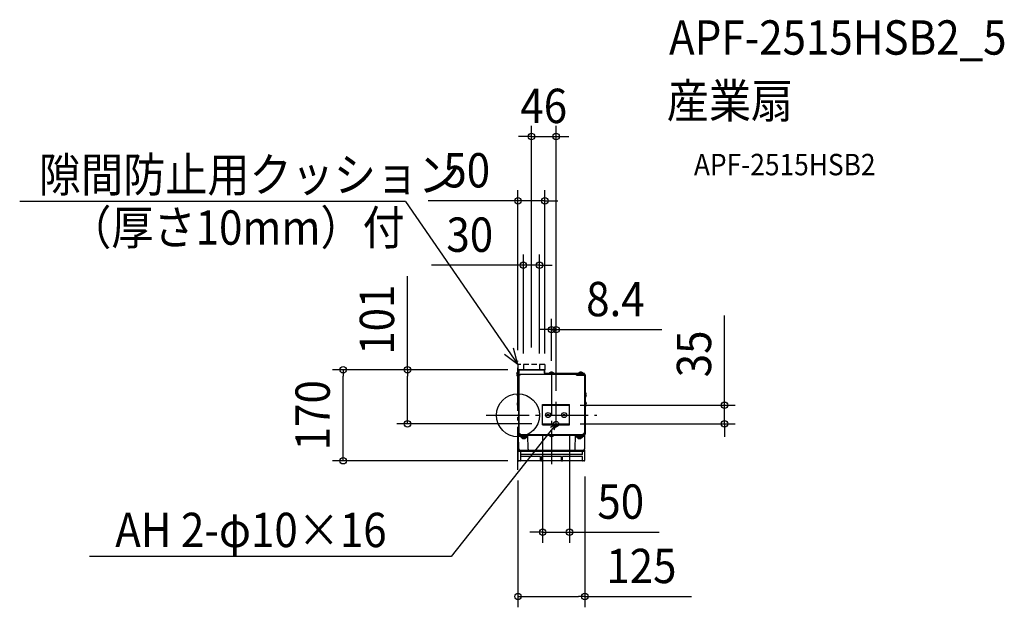
# Model space of a CAD drawing. Extents: x -929 to 907, y -358 to 737.
import ezdxf
from ezdxf.enums import TextEntityAlignment as Align

# ---------------------------------------------------------------- set-up
doc = ezdxf.new("R2010")
doc.units = 0
doc.header["$LTSCALE"] = 20
doc.header["$PDMODE"] = 3
doc.header["$PDSIZE"] = -2
doc.linetypes.add('DASHDOT', pattern=[5.5, 4, -0.6, 0.3, -0.6])
doc.linetypes.add('DASHED', pattern=[0.75, 0.5, -0.25])
for name, color, linetype in [('ARRANGE', 1, 'CONTINUOUS'), ('BASIS', 6, 'DASHDOT'), ('DETAIL', 5, 'CONTINUOUS'), ('ETC', 61, 'CONTINUOUS'), ('FIX', 11, 'CONTINUOUS'), ('NOTE', 4, 'CONTINUOUS'), ('OUTLINE', 3, 'CONTINUOUS'), ('SIZE', 30, 'CONTINUOUS')]:
    doc.layers.add(name, color=color, linetype=linetype)
doc.styles.get("Standard").update_dxf_attribs({"font": 'SIMPLEX.shx', "width": 0.9, "height": 64, "bigfont": 'BIGFONT.shx'})

msp = doc.modelspace()

# ---------------------------------------------------------------- linework, layer by layer
at = {"layer": 'ARRANGE', "color": 1, "linetype": 'CONTINUOUS'}
msp.add_circle((0, 0), 40, dxfattribs=at)
msp.add_point((0, 0), dxfattribs=at)
at = {"layer": 'BASIS', "color": 6, "linetype": 'DASHDOT'}
for p, q in [((0, -101.588141), (0, 101.588141)), ((62.599995, 81.79999), (62.599995, -91.162535)), ((-59.387927, 0), (147.181702, 0))]:
    msp.add_line(p, q, dxfattribs=at)
at = {"layer": 'DETAIL', "color": 5, "linetype": 'DASHED'}
for p, q in [((49.999995, 94.99999), (0, 94.99999)), ((0, 94.99999), (0, 85)), ((10.000005, 94.99999), (10.000005, 85)), ((40.000005, 94.99999), (40.000005, 85)), ((49.999995, 94.99999), (49.999995, 85))]:
    msp.add_line(p, q, dxfattribs=at)
at = {"layer": 'DETAIL', "color": 5, "linetype": 'CONTINUOUS'}
for p, q in [((-0.288446, 72.099972), (-0.288446, 81.500019)), ((0, 81.500019), (-0.288446, 81.500019)), ((49.999995, 85), (0, 85)), ((0, 83.399995), (0, 69.79999)), ((0.799995, 83.399995), (0.799995, -35.400005)), ((1.600005, 83.399995), (0.799995, 83.399995)), ((48.400005, 84.19999), (1.600005, 84.19999)), ((1.600005, 83.399995), (1.600005, -35.400005)), ((1.8, 74.8), (1.8, -34.200005)), ((3.799995, 74.8), (1.8, 74.8)), ((3.799995, 76.799995), (109.000005, 76.799995)), ((3.799995, 74.8), (3.799995, 76.799995)), ((49.2, 78.599995), (49.2, 83.399995)), ((49.999995, 78.599995), (49.999995, 83.399995)), ((123.799995, 77.8), (50.800005, 77.8)), ((123.799995, 76.99999), (50.800005, 76.99999)), ((57.899971, 78.088446), (67.300018, 78.088446)), ((57.899971, 77.8), (57.899971, 78.088446)), ((67.300018, 77.8), (67.300018, 78.088446)), ((109.000005, 74.8), (109.000005, 76.799995)), ((109.000005, 74.8), (124.000005, 74.8)), ((109.999995, 76.99999), (109.999995, 76.199995)), ((123.400005, 76.199995), (109.999995, 76.199995)), ((112.299976, 78.088446), (121.700023, 78.088446)), ((112.299976, 77.8), (112.299976, 78.088446)), ((121.700023, 77.8), (121.700023, 78.088446)), ((123.799995, 76.99999), (123.799995, 77.8)), ((124.000005, 74.8), (124.000005, -34.200005)), ((124.2, 75.4), (124.2, -35.400005)), ((124.999995, 75.4), (124.999995, -35.400005)), ((0, 72.099972), (-0.288446, 72.099972)), ((0, 69.79999), (0.799995, 69.79999)), ((0.511549, 33.299966), (0.511549, 42.700013)), ((0.799995, 42.700013), (0.511549, 42.700013)), ((124.999995, 42.700013), (125.288441, 42.700013)), ((125.288441, 33.299966), (125.288441, 42.700013)), ((0.799995, 33.299966), (0.511549, 33.299966)), ((0.511549, 16.299971), (0.511549, 25.700018)), ((0.799995, 25.700018), (0.511549, 25.700018)), ((46.000005, -17.6), (46.000005, 20.399995)), ((46.000005, 20.399995), (96, 20.399995)), ((46.000005, 18.79999), (96, 18.79999)), ((49.000005, 18.79999), (49.000005, 20.399995)), ((93, 18.79999), (93, 20.399995)), ((96, -17.6), (96, 20.399995)), ((124.999995, 33.299966), (125.288441, 33.299966)), ((124.999995, 25.700018), (125.288441, 25.700018)), ((125.288441, 16.299971), (125.288441, 25.700018)), ((0.799995, 16.299971), (0.511549, 16.299971)), ((57.484928, 1.884928), (54.515062, -1.084928)), ((54.515067, 1.884933), (57.484923, -1.084933)), ((84.51507, 1.884925), (87.48492, -1.084925)), ((87.48492, 1.884925), (84.51507, -1.084925)), ((124.999995, 16.299971), (125.288441, 16.299971)), ((46.000005, -16.00001), (96, -16.00001)), ((46.000005, -17.6), (96, -17.6)), ((49.000005, -17.6), (49.000005, -16.00001)), ((93, -17.6), (93, -16.00001)), ((1.8, -34.200005), (3.799995, -34.200005)), ((123.400005, -36.2), (2.4, -36.2)), ((3.799995, -36.2), (3.799995, -34.200005)), ((121.999995, -36.2), (121.999995, -34.200005)), ((124.000005, -34.200005), (121.999995, -34.200005)), ((0.9, -37.00001), (124.900005, -37.00001)), ((1.411005, -62.54999), (0.9, -37.00001)), ((17.953395, -39.000005), (1.4301, -39.000005)), ((5.4, -39.300005), (5.4, -40.7)), ((16.099995, -41), (5.7, -41)), ((6.199981, -41), (6.199981, -41.288446)), ((6.199981, -41.288446), (15.600029, -41.288446)), ((15.600029, -41), (15.600029, -41.288446)), ((16.399995, -39.300005), (16.399995, -40.7)), ((18.9243, -63.039995), (18.4035, -37.00001)), ((57.899971, -37.00001), (57.899971, -37.288456)), ((57.899971, -37.288456), (67.300018, -37.288456)), ((67.300018, -37.00001), (67.300018, -37.288456)), ((106.875705, -63.039995), (107.396505, -37.00001)), ((107.846595, -39.000005), (124.369905, -39.000005)), ((109.399995, -39.300005), (109.399995, -40.7)), ((109.699995, -41), (120.100005, -41)), ((110.199977, -41), (110.199977, -41.288446)), ((110.199977, -41.288446), (119.600023, -41.288446)), ((119.600023, -41), (119.600023, -41.288446)), ((120.400005, -39.300005), (120.400005, -40.7)), ((124.389, -62.54999), (124.900005, -37.00001)), ((0.6, -83.50001), (0.6, -65)), ((0.6, -65), (124.600005, -65)), ((0.6, -67.00001), (124.600005, -67.00001)), ((5.1, -84.000005), (5.1, -67.00001)), ((120.100005, -73.00001), (5.1, -73.00001)), ((32.599995, -67.00001), (32.599995, -65)), ((42.6, -67.00001), (42.6, -65)), ((82.600005, -67.00001), (82.600005, -65)), ((92.599995, -67.00001), (92.599995, -65)), ((120.100005, -73.00001), (120.100005, -67.00001)), ((124.600005, -83.50001), (124.600005, -65)), ((123.100005, -85.00001), (2.1, -85.00001)), ((42.100005, -77), (5.1, -77)), ((42.100005, -84.000005), (42.100005, -77)), ((81.100005, -77), (44.1, -77)), ((44.1, -84.000005), (44.1, -77)), ((81.100005, -84.000005), (81.100005, -77)), ((120.100005, -77), (83.1, -77)), ((83.1, -84.000005), (83.1, -77)), ((120.100005, -84.000005), (120.100005, -77))]:
    msp.add_line(p, q, dxfattribs=at)
for centre, radius in [((55.999995, 0.4), 4.700024), ((85.999995, 0.4), 4.699995)]:
    msp.add_circle(centre, radius, dxfattribs=at)
for centre, radius, start, end in [((3.600018, 76.799995), 6.100031, 129.601965, 230.398017), ((1.600005, 83.399995), 1.600005, 90, 180), ((1.600005, 83.399995), 0.799995, 90, 180), ((48.400005, 83.399995), 1.600005, 0, 90), ((48.400005, 83.399995), 0.799995, 0, 90), ((50.800005, 78.599995), 1.600005, 180, 270), ((50.800005, 78.599995), 0.799995, 180, 270), ((62.599995, 74.199982), 6.100031, 39.601965, 140.398017), ((117, 74.199982), 6.100031, 39.601965, 140.398017), ((123.400005, 75.4), 1.600005, 0, 90), ((123.400005, 75.4), 0.799995, 0, 90), ((4.400013, 37.99999), 6.100031, 129.601965, 230.398017), ((121.399977, 37.99999), 6.100031, 309.601983, 50.398035), ((4.400013, 20.999995), 6.100031, 129.601965, 230.398017), ((121.399977, 20.999995), 6.100031, 309.601983, 50.398035), ((2.4, -35.400005), 1.600005, 180, 270), ((2.4, -35.400005), 0.799995, 180, 270), ((123.400005, -35.400005), 0.799995, 270, 0), ((123.400005, -35.400005), 1.600005, 270, 0), ((1.4301, -38.50001), 0.499995, 181.145763, 270), ((5.1, -39.300005), 0.3, 0, 90), ((5.7, -40.7), 0.3, 180, 270), ((10.900005, -37.399982), 6.100031, 219.601983, 320.398035), ((16.099995, -40.7), 0.3, 270, 0), ((16.699995, -39.300005), 0.3, 90, 180), ((17.953395, -39.5), 0.499995, 1.145763, 90), ((62.599995, -33.399992), 6.100031, 219.601983, 320.398035), ((107.846595, -39.5), 0.499995, 90, 178.854237), ((109.099995, -39.300005), 0.3, 0, 90), ((109.699995, -40.7), 0.3, 180, 270), ((114.9, -37.399982), 6.100031, 219.601983, 320.398035), ((120.100005, -40.7), 0.3, 270, 0), ((120.700005, -39.300005), 0.3, 90, 180), ((124.369905, -38.50001), 0.499995, 270, 358.854237), ((3.9105, -62.50001), 2.500005, 181.145763, 270), ((20.923905, -63.000005), 1.999995, 181.145763, 270), ((104.8761, -63.000005), 1.999995, 270, 358.854237), ((121.889505, -62.50001), 2.500005, 270, 358.854237), ((2.1, -83.50001), 1.5, 180, 270), ((4.099995, -84.000005), 1.000005, 270, 0), ((43.099995, -84.000005), 1.000005, 180, 359.817495342), ((82.099995, -84.000005), 1.000005, 180, 359.817495342), ((121.099995, -84.000005), 1.000005, 180, 270), ((123.100005, -83.50001), 1.5, 270, 0)]:
    msp.add_arc(centre, radius, start, end, dxfattribs=at)
at = {"layer": 'FIX', "color": 11, "linetype": 'CONTINUOUS'}
msp.add_circle((71.000002, -16.00001), 5, dxfattribs=at)
at = {"layer": 'NOTE', "color": 4, "linetype": 'CONTINUOUS'}
for p, q in [((-210.090051, 398.65473), (-929.33871, 398.65473)), ((-210.090051, 398.65473), (0, 94.99999)), ((0, 94.99999), (-25.077039, 113.102117)), ((0, 94.99999), (-8.098867, 124.84883)), ((70.999995, -22.86017), (70.999995, 25.43251)), ((70.999995, -16.00001), (-124.323972, -263.409664)), ((70.999995, -16.00001), (60.562889, -22.658986)), ((70.999995, -16.00001), (66.945065, -27.69756)), ((-124.323972, -263.409664), (-799.131773, -263.409664))]:
    msp.add_line(p, q, dxfattribs=at)
at = {"layer": 'OUTLINE', "color": 3, "linetype": 'CONTINUOUS'}
for p, q in [((0.799995, 83.399995), (0.799995, -35.400005)), ((48.400005, 84.19999), (1.600005, 84.19999)), ((49.2, 78.599995), (49.2, 83.399995)), ((123.799995, 76.99999), (50.800005, 76.99999)), ((124.999995, 75.4), (124.999995, -35.400005)), ((0.9, -37.00001), (2.4, -37.00001)), ((1.411005, -62.54999), (0.9, -37.00001)), ((123.400005, -37.00001), (124.900005, -37.00001)), ((124.389, -62.54999), (124.900005, -37.00001)), ((0.6, -83.50001), (0.6, -65)), ((0.6, -65), (3.90184, -65)), ((121.898165, -65), (124.600005, -65)), ((124.600005, -83.50001), (124.600005, -65)), ((123.100005, -85.00001), (2.1, -85.00001))]:
    msp.add_line(p, q, dxfattribs=at)
for centre, radius, start, end in [((1.600005, 83.399995), 0.799995, 90, 180), ((48.400005, 83.399995), 0.799995, 0, 90), ((50.800005, 78.599995), 1.600005, 180, 270), ((123.400005, 75.4), 1.600005, 0, 90), ((2.4, -35.400005), 1.600005, 180, 270), ((123.400005, -35.400005), 1.600005, 270, 0), ((3.9105, -62.50001), 2.500005, 181.145763, 270), ((121.889505, -62.50001), 2.500005, 270, 358.854237), ((2.1, -83.50001), 1.5, 180, 270), ((123.100005, -83.50001), 1.5, 270, 0)]:
    msp.add_arc(centre, radius, start, end, dxfattribs=at)
at = {"layer": 'SIZE', "color": 30, "linetype": 'CONTINUOUS'}
for p, q in [((25.000005, 126.54108), (25.000005, 539.687566)), ((70.999995, 45.43251), (70.999995, 539.687566)), ((13.000005, 519.687566), (1.000005, 519.687566)), ((25.000005, 519.687566), (13.000005, 519.687566)), ((25.000005, 519.687566), (70.999995, 519.687566)), ((70.999995, 519.687566), (82.999995, 519.687566)), ((82.999995, 519.687566), (94.999995, 519.687566)), ((0, 121.588141), (0, 419.687566)), ((49.999995, 114.99999), (49.999995, 419.687566)), ((-12, 399.687566), (-167.257143, 399.687566)), ((0, 399.687566), (-12, 399.687566)), ((49.999995, 399.687566), (0, 399.687566)), ((49.999995, 399.687566), (61.999995, 399.687566)), ((61.999995, 399.687566), (73.999995, 399.687566)), ((10.000005, 114.99999), (10.000005, 299.687566)), ((40.000005, 114.99999), (40.000005, 299.687566)), ((-1.999995, 279.687566), (-161.539221, 279.687566)), ((10.000005, 279.687566), (-1.999995, 279.687566)), ((40.000005, 279.687566), (10.000005, 279.687566)), ((40.000005, 279.687566), (52.000005, 279.687566)), ((52.000005, 279.687566), (64.000005, 279.687566)), ((-206.021347, 85), (-206.021347, 259.457143)), ((385.261699, 30.79999), (385.261699, 186.057133)), ((62.599995, 101.79999), (62.599995, 179.687566)), ((70.999995, 45.43251), (70.999995, 179.687566)), ((50.599995, 159.687566), (38.599995, 159.687566)), ((62.599995, 159.687566), (50.599995, 159.687566)), ((62.599995, 159.687566), (70.999995, 159.687566)), ((70.999995, 159.687566), (82.999995, 159.687566)), ((82.999995, 159.687566), (268.428566, 159.687566)), ((-18.788797, 85), (-346.021347, 85)), ((-326.021347, 85), (-326.021347, 73)), ((-18.788797, 85), (-226.021347, 85)), ((-206.021347, 85), (-206.021347, 73)), ((-326.021347, -72.708331), (-326.021347, 73)), ((-206.021347, -4.00001), (-206.021347, 73)), ((116, 18.79999), (405.261699, 18.79999)), ((385.261699, 18.79999), (385.261699, 30.79999)), ((385.261699, -16.00001), (385.261699, 18.79999)), ((26.000005, -16.00001), (-226.021347, -16.00001)), ((-206.021347, -16.00001), (-206.021347, -4.00001)), ((116, -16.00001), (405.261699, -16.00001)), ((385.261699, -16.00001), (385.261699, -28.00001)), ((385.261699, -28.00001), (385.261699, -40.00001)), ((46.000005, -37.6), (46.000005, -237.796554)), ((96, -37.6), (96, -237.796554)), ((-326.021347, -84.708331), (-326.021347, -72.708331)), ((-18.788797, -84.708331), (-346.021347, -84.708331)), ((0, -121.588141), (0, -357.796554)), ((124.600005, -114.026465), (124.600005, -357.796554)), ((34.000005, -217.796554), (22.000005, -217.796554)), ((46.000005, -217.796554), (34.000005, -217.796554)), ((46.000005, -217.796554), (96, -217.796554)), ((96, -217.796554), (108, -217.796554)), ((108, -217.796554), (263.257143, -217.796554)), ((0, -337.796554), (12, -337.796554)), ((12, -337.796554), (112.600005, -337.796554)), ((124.600005, -337.796554), (112.600005, -337.796554)), ((124.600005, -337.796554), (323.742862, -337.796554))]:
    msp.add_line(p, q, dxfattribs=at)
for centre in [(25.000005, 519.687566), (70.999995, 519.687566), (0, 399.687566), (49.999995, 399.687566), (10.000005, 279.687566), (40.000005, 279.687566), (62.599995, 159.687566), (70.999995, 159.687566), (-326.021347, 85), (-206.021347, 85), (385.261699, 18.79999), (-206.021347, -16.00001), (385.261699, -16.00001), (-326.021347, -84.708331), (46.000005, -217.796554), (96, -217.796554), (0, -337.796554), (124.600005, -337.796554)]:
    msp.add_circle(centre, 6, dxfattribs=at)

# ---------------------------------------------------------------- texts
at = {"layer": 'ETC', "color": 61, "linetype": 'CONTINUOUS', "width": 0.9}
for s, height, p in [('APF-2515HSB2_5', 64, (281.721897, 672.177554)), ('産業扇', 64, (277.535903, 554.222244)), ('APF-2515HSB2', 40, (328.143406, 447.301308))]:
    msp.add_text(s, height=height, dxfattribs=at).set_placement(p)
at = {"layer": 'NOTE', "color": 4, "linetype": 'CONTINUOUS', "width": 0.9}
for s, p in [('隙間防止用クッション', (-893.527319, 416.455849)), ('（厚さ10mm）付', (-836.958198, 317.966932)), ('AH 2-φ10×16', (-751.192119, -245.608544))]:
    msp.add_text(s, height=64, dxfattribs=at).set_placement(p)
at = {"layer": 'SIZE', "color": 30, "linetype": 'CONTINUOUS', "width": 0.9}
for s, p in [('46', (48, 544.687566)), ('50', (-95.628571, 424.687566)), ('30', (-89.910649, 304.687566)), ('8.4', (181.714281, 184.687566)), ('50', (191.628571, -192.796554)), ('125', (230.171434, -312.796554))]:
    msp.add_text(s, height=64, dxfattribs=at).set_placement(p, align=Align.CENTER)
for s, p in [('101', (-231.021347, 178.228571)), ('35', (360.261699, 114.428561)), ('170', (-351.021347, 0.145834))]:
    msp.add_text(s, height=64, rotation=90, dxfattribs=at).set_placement(p, align=Align.CENTER)

doc.saveas('drawing.dxf')
